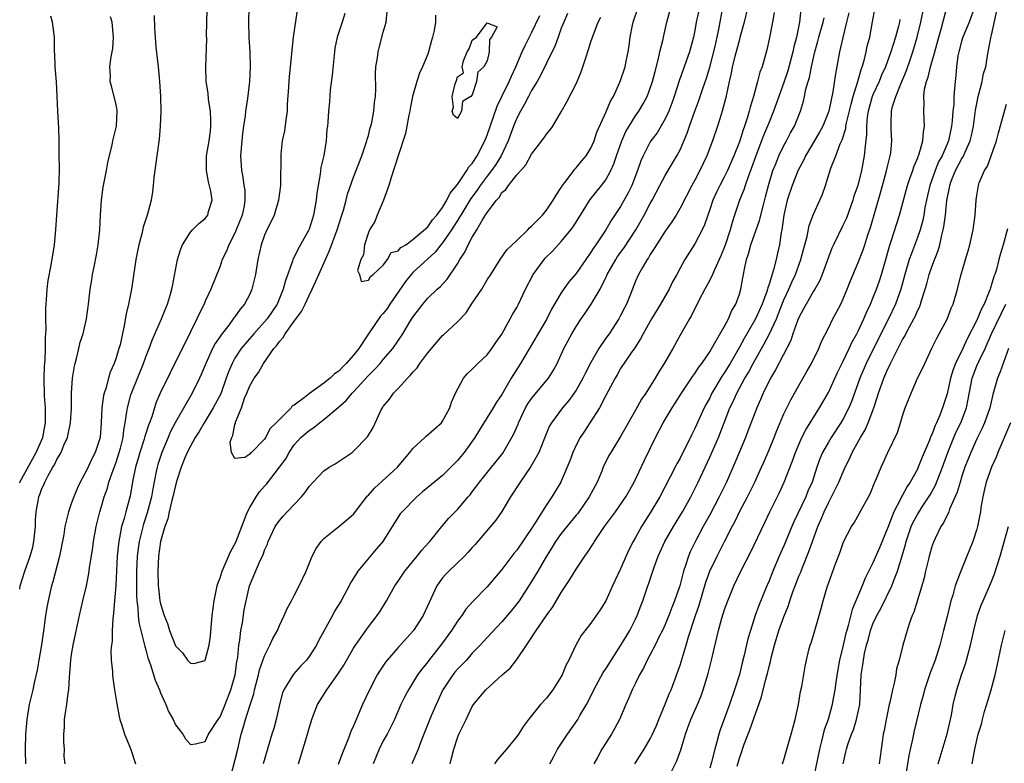
# Model space of a CAD drawing. Units: inches. Extents: x 2610000 to 2613000, y 1527000 to 1530000.
# Drawn here: x 2610000 to 2610133, y 1527093 to 1527193 of the extents above; entities that cross this region are included whole.
import ezdxf

# ---------------------------------------------------------------- set-up
doc = ezdxf.new("R2010")
doc.units = ezdxf.units.IN
doc.header["$MEASUREMENT"] = 0
doc.layers.add('LD26101527_2ft', color=52, linetype='Continuous')

msp = doc.modelspace()

# ---------------------------------------------------------------- linework, layer by layer
at = {"layer": 'LD26101527_2ft'}
for points, elevation in [([(2610098.47, 1527196.47), (2610097.63, 1527193), (2610097.08, 1527190.92), (2610097, 1527190.66), (2610096.39, 1527188.39), (2610096.05, 1527187), (2610095.89, 1527186.11), (2610095.62, 1527185), (2610095.17, 1527182.83), (2610094.7, 1527181), (2610094.54, 1527180.54), (2610094.05, 1527179), (2610093.36, 1527177), (2610092.63, 1527175), (2610091.69, 1527173), (2610091, 1527171.68), (2610090.61, 1527171), (2610089, 1527167.91), (2610088.48, 1527167), (2610087.9, 1527166.1), (2610087, 1527164.81), (2610085.82, 1527163), (2610085.53, 1527162.47), (2610085, 1527161.69), (2610084.76, 1527161.24), (2610084.56, 1527161), (2610083.93, 1527159.93), (2610083.42, 1527159), (2610083, 1527158.07), (2610082.31, 1527156.31), (2610081.78, 1527155), (2610081.51, 1527154.49), (2610081, 1527153.44), (2610080.77, 1527153), (2610079.45, 1527151), (2610079, 1527150.38), (2610078.05, 1527149), (2610077, 1527147.14), (2610076.27, 1527145.73), (2610075.92, 1527145), (2610075, 1527143.4), (2610074.02, 1527141.98), (2610073.17, 1527141), (2610071.66, 1527139), (2610071.41, 1527138.59), (2610071, 1527137.61), (2610069.96, 1527135), (2610068.89, 1527133.11), (2610067.45, 1527131), (2610066.17, 1527129), (2610065, 1527127.02), (2610064.16, 1527125.84), (2610061.4, 1527122.6), (2610061, 1527122.17), (2610060.47, 1527121.53), (2610059.95, 1527121), (2610057.82, 1527119), (2610057.42, 1527118.58), (2610057, 1527118.07), (2610056.54, 1527117.46), (2610056.24, 1527117), (2610054.37, 1527113), (2610053.1, 1527111), (2610051, 1527108.68), (2610049.52, 1527107), (2610049.3, 1527106.7), (2610048.5, 1527105.5), (2610048.19, 1527105), (2610047.09, 1527102.91), (2610046.2, 1527101), (2610045.63, 1527099.63), (2610045.24, 1527098.76), (2610045, 1527098.11), (2610044.65, 1527097.35), (2610044.24, 1527096.24), (2610043.51, 1527094.49), (2610042.92, 1527092.92)], 7476), ([(2610030.89, 1527195), (2610030.83, 1527193), (2610030.9, 1527191), (2610031.04, 1527189), (2610031.08, 1527186.92), (2610030.96, 1527185), (2610030.69, 1527182.69), (2610030.43, 1527181), (2610030.37, 1527180.37), (2610030.15, 1527179), (2610030.01, 1527177.98), (2610029.92, 1527177), (2610029.78, 1527175), (2610029.88, 1527173), (2610030.09, 1527172.09), (2610030.22, 1527171), (2610030.33, 1527170.33), (2610030.36, 1527169), (2610030.24, 1527168.24), (2610029.98, 1527167), (2610029.19, 1527165), (2610029, 1527164.56), (2610028.17, 1527163), (2610027.86, 1527162.14), (2610027.31, 1527161), (2610027, 1527160.09), (2610025.76, 1527157), (2610025, 1527155.37), (2610024.85, 1527155), (2610024.23, 1527153.77), (2610023.89, 1527153), (2610023, 1527151.25), (2610020.26, 1527145.74), (2610018.95, 1527143), (2610018.37, 1527141.63), (2610018.16, 1527141), (2610017.79, 1527139.79), (2610017.49, 1527139), (2610017.34, 1527138.66), (2610016.87, 1527137.13), (2610016.78, 1527136.78), (2610016.19, 1527135), (2610015.94, 1527134.06), (2610015.62, 1527133), (2610015.27, 1527131.27), (2610014.88, 1527129.12), (2610014.3, 1527127), (2610014.07, 1527126.07), (2610013.74, 1527125), (2610013.46, 1527123.46), (2610013.35, 1527123), (2610013.31, 1527122.69), (2610013.15, 1527121), (2610012.95, 1527117.05), (2610012.77, 1527115), (2610012.66, 1527113.34), (2610012.54, 1527112.54), (2610012.47, 1527111), (2610012.46, 1527109.54), (2610012.37, 1527109), (2610012.28, 1527108.28), (2610012.35, 1527107), (2610012.52, 1527105.48), (2610012.51, 1527105), (2610012.54, 1527104.54), (2610012.8, 1527103), (2610013.09, 1527101.09), (2610013.39, 1527099.39), (2610013.51, 1527099), (2610013.76, 1527098.24), (2610014.13, 1527097), (2610014.38, 1527096.38), (2610015, 1527094.95), (2610015.63, 1527093)], 7470), ([(2610037.4, 1527194.6), (2610036.87, 1527191), (2610036.47, 1527187), (2610036.31, 1527185.69), (2610036.26, 1527185), (2610036.25, 1527184.25), (2610036.07, 1527181.93), (2610036.03, 1527181), (2610035.85, 1527179.85), (2610035.67, 1527178.33), (2610035.39, 1527177), (2610035.21, 1527175.21), (2610035.14, 1527171), (2610034.89, 1527169), (2610034.28, 1527167), (2610033.88, 1527166.12), (2610033.31, 1527165), (2610033, 1527164.3), (2610032.55, 1527163), (2610032.09, 1527161), (2610031.78, 1527159), (2610031.3, 1527157), (2610031, 1527156.35), (2610030.3, 1527155), (2610029.71, 1527154.29), (2610029, 1527153.29), (2610028.87, 1527153.13), (2610028.79, 1527153), (2610028.17, 1527152.17), (2610027.14, 1527150.86), (2610027, 1527150.63), (2610026.33, 1527149.67), (2610026, 1527149), (2610025.09, 1527147), (2610024.48, 1527145.52), (2610024.23, 1527145), (2610023.24, 1527143), (2610021, 1527139.06), (2610020.29, 1527137.71), (2610020, 1527137), (2610019.14, 1527135), (2610018.62, 1527133.38), (2610018.51, 1527133), (2610018.41, 1527132.41), (2610017.93, 1527130.07), (2610017.75, 1527129), (2610017.17, 1527126.83), (2610016.68, 1527125.32), (2610016.1, 1527123), (2610015.96, 1527122.04), (2610015.84, 1527121), (2610015.75, 1527119), (2610015.76, 1527118.24), (2610015.74, 1527117), (2610015.75, 1527115.75), (2610015.81, 1527115), (2610015.94, 1527114.06), (2610015.99, 1527113), (2610016.08, 1527112.08), (2610016.34, 1527111), (2610016.79, 1527109.21), (2610016.85, 1527108.85), (2610017, 1527108.37), (2610017.28, 1527107.28), (2610017.64, 1527106.36), (2610018.27, 1527104.27), (2610018.83, 1527103), (2610019, 1527102.57), (2610019.71, 1527101), (2610020.07, 1527100.07), (2610020.67, 1527099), (2610021, 1527098.28), (2610022, 1527097), (2610022.37, 1527096.37), (2610023, 1527095.6), (2610023.7, 1527095.7), (2610025, 1527096.04), (2610025.46, 1527097), (2610026.73, 1527099), (2610027, 1527099.34), (2610027.68, 1527101), (2610028.46, 1527103), (2610029.03, 1527105), (2610029.26, 1527106.74), (2610029.38, 1527107.38), (2610029.54, 1527109), (2610029.66, 1527109.67), (2610029.82, 1527111), (2610030.02, 1527112.02), (2610030.25, 1527113.75), (2610030.51, 1527115), (2610030.99, 1527117), (2610032.42, 1527120.42), (2610032.8, 1527121.2), (2610033, 1527121.8), (2610033.39, 1527122.61), (2610033.51, 1527123), (2610034.45, 1527125), (2610034.66, 1527125.34), (2610035, 1527125.8), (2610035.55, 1527126.45), (2610036.05, 1527127), (2610037.99, 1527129), (2610038.44, 1527129.56), (2610039, 1527130.4), (2610039.54, 1527131), (2610041, 1527132.52), (2610041.72, 1527133), (2610042.53, 1527133.47), (2610044.8, 1527135), (2610045, 1527135.16), (2610046.9, 1527137.1), (2610047.63, 1527138.37), (2610048.74, 1527140.74), (2610048.88, 1527141), (2610049, 1527141.17), (2610049.84, 1527142.16), (2610050.39, 1527143), (2610051, 1527143.61), (2610052.26, 1527145), (2610052.64, 1527145.36), (2610053, 1527145.81), (2610053.59, 1527146.41), (2610053.94, 1527147), (2610055, 1527148.4), (2610057, 1527150.75), (2610057.14, 1527150.86), (2610059, 1527152.59), (2610060.18, 1527153.82), (2610060.91, 1527155), (2610062.27, 1527157), (2610063, 1527158.25), (2610063.49, 1527159), (2610064.74, 1527161), (2610065.67, 1527162.33), (2610067, 1527163.56), (2610068.48, 1527165), (2610068.73, 1527165.27), (2610069, 1527165.48), (2610070.45, 1527167), (2610071, 1527167.64), (2610071.92, 1527169), (2610072.3, 1527169.7), (2610073, 1527170.71), (2610073.1, 1527170.9), (2610073.17, 1527171), (2610073.77, 1527171.77), (2610074.81, 1527173.19), (2610075, 1527173.38), (2610075.73, 1527174.27), (2610076.34, 1527175), (2610077, 1527176.03), (2610077.43, 1527177), (2610077.81, 1527178.19), (2610079, 1527180.83), (2610079.63, 1527182.37), (2610080.02, 1527183), (2610080.91, 1527184.91), (2610081, 1527185.15), (2610081.59, 1527187), (2610081.74, 1527187.74), (2610082.02, 1527189), (2610082.16, 1527189.84), (2610082.29, 1527191), (2610082.59, 1527192.59), (2610082.68, 1527193), (2610083.34, 1527195)], 7468), ([(2610028.39, 1527091), (2610029.4, 1527095), (2610029.86, 1527097), (2610030.13, 1527097.87), (2610030.43, 1527099), (2610031, 1527100.83), (2610031.54, 1527102.46), (2610031.66, 1527103), (2610032.2, 1527105), (2610032.34, 1527105.66), (2610033, 1527107.59), (2610033.73, 1527109), (2610034.11, 1527109.89), (2610034.73, 1527111), (2610035, 1527111.67), (2610035.65, 1527113), (2610036.07, 1527113.93), (2610036.62, 1527115), (2610037, 1527115.7), (2610037.66, 1527117), (2610038.6, 1527119), (2610039.44, 1527121), (2610039.94, 1527122.06), (2610040.64, 1527123), (2610041, 1527123.38), (2610043.02, 1527125), (2610044.11, 1527125.89), (2610045, 1527126.67), (2610046.88, 1527129.12), (2610047, 1527129.24), (2610047.81, 1527130.19), (2610050.92, 1527133), (2610052.6, 1527135), (2610053, 1527135.53), (2610054.61, 1527137), (2610054.8, 1527137.2), (2610056.86, 1527139), (2610057, 1527139.19), (2610057.96, 1527141), (2610058.22, 1527141.78), (2610058.75, 1527143), (2610059.84, 1527145), (2610060.35, 1527145.65), (2610061, 1527146.2), (2610061.38, 1527146.62), (2610061.77, 1527147), (2610063, 1527148.17), (2610063.65, 1527149), (2610064.19, 1527149.81), (2610065, 1527150.95), (2610066.42, 1527153.58), (2610067, 1527154.53), (2610067.25, 1527155), (2610068.18, 1527157), (2610069.21, 1527159), (2610070.69, 1527161), (2610070.83, 1527161.17), (2610071.84, 1527162.16), (2610073, 1527163.42), (2610074.3, 1527165), (2610074.6, 1527165.4), (2610075.38, 1527166.62), (2610076.91, 1527169.09), (2610078.44, 1527171), (2610079, 1527171.74), (2610079.69, 1527173), (2610080.1, 1527173.9), (2610080.45, 1527175), (2610081.15, 1527177), (2610081.72, 1527178.28), (2610082.13, 1527179), (2610083, 1527180.38), (2610083.44, 1527181), (2610084.03, 1527181.97), (2610084.58, 1527183), (2610085, 1527184.11), (2610085.29, 1527185), (2610085.63, 1527186.37), (2610086.12, 1527188.12), (2610086.3, 1527189), (2610086.72, 1527190.72), (2610086.76, 1527191), (2610087.21, 1527193), (2610087.77, 1527195)], 7470), ([(2610091.61, 1527195), (2610091.2, 1527193), (2610091, 1527191.9), (2610090.81, 1527191), (2610090.27, 1527189), (2610088.9, 1527185.1), (2610088.22, 1527183), (2610087.9, 1527182.1), (2610087.49, 1527181), (2610087, 1527179.95), (2610085.91, 1527178.09), (2610085.09, 1527177), (2610085, 1527176.85), (2610084.03, 1527175), (2610083.7, 1527174.3), (2610083.27, 1527173), (2610082.5, 1527171), (2610082.02, 1527169.98), (2610081, 1527168.17), (2610079.74, 1527166.26), (2610079.01, 1527165), (2610077.66, 1527163), (2610077.38, 1527162.62), (2610077, 1527161.98), (2610076.3, 1527161), (2610075, 1527159.1), (2610074.01, 1527157.99), (2610073, 1527156.51), (2610071.7, 1527154.3), (2610071, 1527152.9), (2610067.49, 1527147), (2610066.25, 1527145), (2610065, 1527142.79), (2610064.25, 1527141.75), (2610063.83, 1527141), (2610063, 1527139.7), (2610061.97, 1527138.03), (2610061.36, 1527137), (2610059.91, 1527135), (2610059, 1527133.89), (2610058.55, 1527133.45), (2610058.12, 1527133), (2610057, 1527131.9), (2610055, 1527130.27), (2610054.31, 1527129.69), (2610053.54, 1527129), (2610051.53, 1527127), (2610051.3, 1527126.7), (2610050.51, 1527125.49), (2610050.22, 1527125), (2610048.96, 1527123), (2610048.05, 1527121.95), (2610045.58, 1527119), (2610045, 1527118.02), (2610044.59, 1527117.41), (2610044.41, 1527117), (2610043.74, 1527115.74), (2610043.33, 1527115), (2610042.43, 1527113.57), (2610042.14, 1527113), (2610040.33, 1527109.67), (2610040, 1527109), (2610039, 1527107.46), (2610038.64, 1527107), (2610037.84, 1527106.16), (2610036.9, 1527105.1), (2610035.62, 1527103), (2610035.44, 1527102.56), (2610035.02, 1527101), (2610034.56, 1527099), (2610034.24, 1527097.76), (2610033.99, 1527097), (2610032.81, 1527093)], 7472), ([(2610037.59, 1527093), (2610038.78, 1527097), (2610039, 1527097.83), (2610039.36, 1527099), (2610039.61, 1527099.61), (2610040.14, 1527101), (2610041.39, 1527103), (2610042.33, 1527104.33), (2610042.9, 1527105.1), (2610043.67, 1527106.33), (2610045, 1527108.61), (2610045.25, 1527109), (2610047, 1527111.48), (2610048.2, 1527113), (2610048.52, 1527113.48), (2610049.42, 1527115), (2610050.55, 1527117), (2610051, 1527117.63), (2610051.91, 1527119), (2610053.57, 1527121), (2610054.19, 1527121.81), (2610055.14, 1527122.86), (2610055.28, 1527123), (2610056.9, 1527125), (2610057.86, 1527126.14), (2610059, 1527127.29), (2610060.45, 1527129), (2610060.71, 1527129.29), (2610061, 1527129.69), (2610061.57, 1527130.43), (2610061.97, 1527131), (2610063.59, 1527133), (2610064.24, 1527133.77), (2610065.1, 1527134.9), (2610066.57, 1527137.43), (2610067.18, 1527138.82), (2610067.24, 1527139), (2610068.19, 1527141), (2610068.47, 1527141.53), (2610069, 1527142.28), (2610071.29, 1527145), (2610071.93, 1527146.07), (2610072.45, 1527147), (2610073.35, 1527149), (2610074.43, 1527151), (2610075, 1527151.97), (2610075.67, 1527153), (2610076.22, 1527153.78), (2610077.02, 1527154.98), (2610078.22, 1527157), (2610079, 1527158.56), (2610079.14, 1527158.86), (2610079.19, 1527159), (2610080.33, 1527161), (2610080.59, 1527161.41), (2610081.45, 1527162.55), (2610083.03, 1527165), (2610083.76, 1527166.24), (2610084.19, 1527167), (2610085, 1527168.54), (2610085.26, 1527169), (2610086.29, 1527171), (2610087, 1527172.34), (2610088.59, 1527175), (2610089, 1527175.8), (2610089.95, 1527178.05), (2610090.26, 1527179), (2610090.99, 1527181.01), (2610091.55, 1527182.45), (2610092.08, 1527184.08), (2610092.55, 1527185.45), (2610093, 1527186.93), (2610093.73, 1527189.73), (2610094.03, 1527191), (2610094.3, 1527192.3), (2610094.78, 1527195)], 7474), ([(2610082.9, 1527093), (2610084.17, 1527095), (2610085, 1527096.39), (2610085.3, 1527097), (2610085.81, 1527098.19), (2610086.13, 1527099), (2610087, 1527101.04), (2610087.55, 1527102.45), (2610087.8, 1527103), (2610088.67, 1527105.33), (2610089, 1527106.3), (2610089.83, 1527109), (2610090.15, 1527110.15), (2610091.08, 1527113), (2610091.58, 1527114.42), (2610092.5, 1527117.5), (2610093.04, 1527119), (2610093.99, 1527121), (2610095, 1527123), (2610096.02, 1527125), (2610096.37, 1527125.63), (2610097.08, 1527127.08), (2610098.1, 1527129), (2610099.08, 1527131), (2610100, 1527133), (2610100.3, 1527133.7), (2610101, 1527135.33), (2610101.67, 1527137), (2610102.04, 1527137.96), (2610103, 1527140.2), (2610103.38, 1527141), (2610103.92, 1527142.08), (2610105, 1527144.03), (2610106.09, 1527145.91), (2610106.71, 1527147), (2610107.69, 1527149), (2610108.06, 1527149.94), (2610109, 1527151.76), (2610109.61, 1527153), (2610110.11, 1527153.89), (2610110.67, 1527155), (2610111, 1527155.7), (2610111.54, 1527157), (2610111.94, 1527158.06), (2610113, 1527160.59), (2610113.68, 1527162.32), (2610113.91, 1527163), (2610114.33, 1527164.33), (2610114.68, 1527165.32), (2610116.02, 1527169.98), (2610116.77, 1527172.77), (2610117, 1527173.74), (2610117.33, 1527175), (2610117.4, 1527175.4), (2610117.56, 1527177), (2610117.48, 1527178.52), (2610117.48, 1527179.48), (2610117.52, 1527181), (2610117.65, 1527181.65), (2610118.08, 1527183), (2610118.8, 1527184.8), (2610119.53, 1527186.47), (2610120.06, 1527188.06), (2610120.39, 1527189), (2610120.95, 1527191), (2610121.45, 1527193), (2610121.87, 1527195)], 7490), ([(2610087.78, 1527091.78), (2610088.59, 1527093.41), (2610089.11, 1527094.89), (2610089.73, 1527097), (2610090.07, 1527097.93), (2610090.44, 1527099), (2610091.34, 1527101), (2610091.84, 1527102.16), (2610092.14, 1527103), (2610092.79, 1527105.21), (2610093.25, 1527107), (2610094.19, 1527111), (2610094.63, 1527112.63), (2610095, 1527113.8), (2610095.44, 1527115), (2610096.27, 1527117), (2610097.21, 1527119), (2610098.48, 1527121.52), (2610100.44, 1527125.56), (2610101.12, 1527127), (2610102.4, 1527129.6), (2610103.06, 1527131), (2610104.16, 1527133.84), (2610104.56, 1527135), (2610105, 1527136.05), (2610105.42, 1527137), (2610105.95, 1527138.05), (2610107.8, 1527141), (2610109, 1527143.09), (2610110.23, 1527145.77), (2610111, 1527147.31), (2610111.81, 1527149), (2610112.17, 1527149.82), (2610112.83, 1527151), (2610113, 1527151.33), (2610113.77, 1527153), (2610114.12, 1527153.88), (2610114.67, 1527155), (2610115, 1527155.78), (2610115.47, 1527157), (2610115.87, 1527158.13), (2610116.14, 1527159), (2610116.73, 1527161), (2610117.22, 1527162.78), (2610117.46, 1527163.46), (2610118.6, 1527167), (2610119.65, 1527171), (2610120.04, 1527172.04), (2610120.36, 1527173), (2610120.51, 1527173.49), (2610121, 1527174.61), (2610121.1, 1527174.9), (2610121.24, 1527175.24), (2610121.72, 1527177), (2610121.8, 1527178.2), (2610121.95, 1527179), (2610121.93, 1527179.93), (2610121.87, 1527181), (2610121.91, 1527182.09), (2610121.87, 1527183), (2610121.97, 1527183.97), (2610122.21, 1527185), (2610122.43, 1527185.57), (2610122.76, 1527187), (2610123.33, 1527189), (2610123.87, 1527191), (2610124.23, 1527192.23), (2610125, 1527195.16)], 7492), ([(2610128.68, 1527195), (2610127.99, 1527193), (2610127.14, 1527191), (2610127, 1527190.56), (2610126.56, 1527189), (2610126.45, 1527188.45), (2610126.27, 1527187), (2610126.18, 1527185.82), (2610126.07, 1527185), (2610126.02, 1527184.02), (2610125.91, 1527183), (2610125.89, 1527181.89), (2610125.79, 1527181), (2610125.7, 1527179.7), (2610125.61, 1527179), (2610125.49, 1527178.51), (2610125.18, 1527177), (2610124.32, 1527175), (2610123.85, 1527174.15), (2610123.38, 1527173), (2610122.66, 1527171), (2610122.36, 1527169.64), (2610122.21, 1527169), (2610122.02, 1527168.02), (2610121.85, 1527167), (2610121.71, 1527166.29), (2610121.35, 1527165), (2610121, 1527163.97), (2610120.18, 1527161.82), (2610119.91, 1527161), (2610119.31, 1527159), (2610118.76, 1527157), (2610118.06, 1527155), (2610117.12, 1527153), (2610115.08, 1527149), (2610114.09, 1527147), (2610113.23, 1527145), (2610112.5, 1527143), (2610112.12, 1527141.88), (2610111.75, 1527141), (2610111, 1527139.51), (2610110.7, 1527139), (2610109.37, 1527137), (2610109, 1527136.39), (2610108.22, 1527135), (2610107.86, 1527134.14), (2610107.45, 1527133), (2610106.8, 1527131), (2610106.25, 1527129.75), (2610105.94, 1527129), (2610104.35, 1527125.65), (2610104.07, 1527125), (2610103, 1527122.42), (2610102.37, 1527121), (2610101.51, 1527119), (2610101, 1527117.69), (2610100.7, 1527117), (2610099.63, 1527114.37), (2610099.15, 1527113), (2610098.49, 1527111), (2610098.16, 1527109.84), (2610097.65, 1527107.65), (2610097.38, 1527106.62), (2610097, 1527105.07), (2610096.36, 1527103), (2610095.67, 1527101), (2610094.41, 1527097.59), (2610094.23, 1527097), (2610093.98, 1527095.98), (2610093.68, 1527095), (2610093.24, 1527093.24), (2610093, 1527092.41)], 7494), ([(2610000, 1527130.91), (2610000.03, 1527131), (2610002.24, 1527135), (2610003.1, 1527137), (2610003.48, 1527139), (2610003.49, 1527139.49), (2610003.48, 1527141), (2610003.36, 1527142.64), (2610003.29, 1527145), (2610003.36, 1527146.64), (2610003.43, 1527147.44), (2610003.5, 1527149), (2610003.49, 1527150.51), (2610003.55, 1527151.55), (2610003.52, 1527153), (2610003.52, 1527154.48), (2610003.56, 1527155), (2610003.63, 1527155.63), (2610003.7, 1527157), (2610003.82, 1527158.18), (2610004.25, 1527160.25), (2610004.71, 1527163), (2610004.89, 1527165), (2610004.99, 1527167), (2610005.31, 1527171.31), (2610005.35, 1527173.35), (2610005.32, 1527175), (2610005.33, 1527177), (2610005.28, 1527178.72), (2610005.13, 1527181), (2610005.03, 1527183), (2610004.96, 1527184.96), (2610004.79, 1527187), (2610004.73, 1527188.73), (2610004.69, 1527189), (2610004.67, 1527189.33), (2610004.7, 1527191), (2610004.43, 1527193), (2610004.18, 1527193.82)], 7478), ([(2610000, 1527116.57), (2610000.08, 1527117), (2610000.68, 1527119), (2610001.39, 1527121), (2610001.76, 1527122.24), (2610001.91, 1527123), (2610002.11, 1527125), (2610002.13, 1527125.87), (2610002.2, 1527127), (2610002.48, 1527128.48), (2610002.57, 1527129), (2610002.7, 1527129.3), (2610003, 1527130.12), (2610003.29, 1527130.71), (2610003.4, 1527131), (2610003.78, 1527131.78), (2610004.47, 1527133), (2610004.68, 1527133.32), (2610005, 1527134.02), (2610005.58, 1527135), (2610005.97, 1527135.97), (2610006.45, 1527137), (2610006.55, 1527137.45), (2610006.86, 1527139), (2610006.97, 1527140.97), (2610006.99, 1527143), (2610007.11, 1527145), (2610007.37, 1527146.63), (2610007.46, 1527147), (2610007.65, 1527147.65), (2610007.98, 1527149), (2610008.16, 1527149.84), (2610008.54, 1527151), (2610009, 1527153), (2610009.28, 1527155), (2610009.52, 1527157), (2610009.73, 1527158.27), (2610009.83, 1527159), (2610010.02, 1527160.02), (2610010.35, 1527161.65), (2610010.58, 1527163), (2610010.79, 1527165), (2610010.89, 1527167), (2610011.03, 1527169), (2610011.26, 1527170.74), (2610011.68, 1527173), (2610011.89, 1527174.1), (2610012.46, 1527176.46), (2610012.57, 1527177), (2610012.63, 1527177.37), (2610013.03, 1527179), (2610013.15, 1527181), (2610013.14, 1527181.14), (2610013, 1527181.87), (2610012.74, 1527183), (2610012.36, 1527184.36), (2610012.19, 1527185), (2610012.22, 1527185.78), (2610012.16, 1527187), (2610012.32, 1527188.32), (2610012.47, 1527189), (2610012.55, 1527189.45), (2610012.63, 1527191), (2610012.48, 1527193), (2610012.26, 1527193.74)], 7476), ([(2610018.12, 1527193.88), (2610018.19, 1527192.19), (2610018.25, 1527191), (2610018.36, 1527189.64), (2610018.67, 1527187), (2610018.86, 1527185), (2610018.97, 1527183), (2610019.01, 1527181), (2610018.94, 1527179), (2610018.78, 1527177.22), (2610018.48, 1527175), (2610018.31, 1527173.69), (2610018.07, 1527172.07), (2610017.98, 1527171), (2610017.88, 1527170.12), (2610017.71, 1527169), (2610017.29, 1527167.29), (2610017.2, 1527167), (2610017.14, 1527166.86), (2610016.65, 1527165.35), (2610016.47, 1527164.47), (2610016.06, 1527163), (2610015.86, 1527162.14), (2610015.66, 1527161), (2610015.06, 1527157), (2610014.67, 1527155), (2610014.34, 1527153.66), (2610014.09, 1527152.09), (2610013.52, 1527149.52), (2610013.38, 1527149), (2610013, 1527147.73), (2610012.74, 1527147), (2610012.2, 1527145.8), (2610011.96, 1527145), (2610011.59, 1527143.59), (2610011.38, 1527143), (2610011.31, 1527142.69), (2610011.08, 1527141), (2610011, 1527139), (2610010.83, 1527137), (2610010.18, 1527135), (2610009.77, 1527134.23), (2610009, 1527132.54), (2610008.15, 1527131), (2610007.77, 1527130.23), (2610007.28, 1527129), (2610007, 1527128.18), (2610006.57, 1527127), (2610006.46, 1527126.46), (2610006.09, 1527125), (2610005.93, 1527123.92), (2610005.64, 1527122.36), (2610005.36, 1527121), (2610004.46, 1527117.54), (2610004.3, 1527117), (2610003.84, 1527115), (2610003.7, 1527114.3), (2610003.5, 1527113), (2610003.26, 1527111.26), (2610002.93, 1527109.07), (2610002.57, 1527107), (2610002.36, 1527105.64), (2610001.95, 1527103.95), (2610001.76, 1527103), (2610001.26, 1527101), (2610000.94, 1527099), (2610000.8, 1527097), (2610000.73, 1527095), (2610000.76, 1527094.76), (2610000.77, 1527093)], 7474), ([(2610006.12, 1527093), (2610005.98, 1527093.98), (2610006.02, 1527095), (2610005.94, 1527095.94), (2610005.97, 1527097), (2610006.05, 1527097.95), (2610006.06, 1527099), (2610006.21, 1527100.21), (2610006.36, 1527101), (2610006.53, 1527102.53), (2610006.62, 1527103), (2610006.71, 1527104.71), (2610006.76, 1527105.24), (2610006.89, 1527107), (2610007, 1527107.74), (2610007.21, 1527109), (2610007.51, 1527110.49), (2610008.05, 1527113), (2610008.5, 1527115), (2610008.99, 1527117.01), (2610009.34, 1527118.66), (2610009.43, 1527119.43), (2610009.84, 1527122.16), (2610009.93, 1527123), (2610010.3, 1527125), (2610010.82, 1527127), (2610011, 1527127.59), (2610011.4, 1527129), (2610011.82, 1527130.18), (2610012.03, 1527131), (2610012.59, 1527132.59), (2610013, 1527133.67), (2610013.43, 1527135), (2610013.59, 1527135.59), (2610013.93, 1527137), (2610014.02, 1527137.98), (2610014.22, 1527139), (2610014.46, 1527140.46), (2610014.52, 1527141), (2610015, 1527142.74), (2610015.08, 1527143), (2610016.68, 1527147), (2610017, 1527147.89), (2610017.45, 1527149), (2610017.85, 1527150.15), (2610019.11, 1527153), (2610019.65, 1527154.35), (2610019.93, 1527155), (2610020.34, 1527156.34), (2610020.52, 1527157), (2610020.58, 1527157.42), (2610021.29, 1527161), (2610021.67, 1527162.33), (2610021.95, 1527163), (2610023, 1527164.7), (2610023.27, 1527165), (2610024.15, 1527165.85), (2610025, 1527166.55), (2610025.36, 1527167), (2610025.47, 1527167.47), (2610025.96, 1527169), (2610025.77, 1527170.23), (2610025.47, 1527171.47), (2610025.16, 1527173), (2610025.2, 1527175), (2610025.54, 1527177), (2610025.7, 1527178.3), (2610025.77, 1527179), (2610025.76, 1527179.76), (2610025.7, 1527181), (2610025.43, 1527182.57), (2610025.41, 1527183.41), (2610025.13, 1527185), (2610025.07, 1527186.93), (2610025.21, 1527190.79), (2610025.19, 1527191.19), (2610025.27, 1527194.73)], 7472), ([(2610043.84, 1527194.16), (2610043.48, 1527193), (2610042.81, 1527191), (2610042.49, 1527189.51), (2610042.42, 1527189), (2610042.13, 1527185.87), (2610041.86, 1527183.86), (2610041.75, 1527182.25), (2610041.62, 1527181), (2610041.52, 1527179.52), (2610041.47, 1527179), (2610041.41, 1527178.59), (2610041.3, 1527177), (2610041.01, 1527175.01), (2610040.61, 1527173.39), (2610040.52, 1527172.52), (2610040.23, 1527171), (2610040.07, 1527169.93), (2610039.98, 1527169), (2610039.62, 1527167), (2610039.48, 1527166.52), (2610039, 1527165.1), (2610038.91, 1527164.91), (2610037.54, 1527162.46), (2610037, 1527161.34), (2610036.88, 1527161.12), (2610036.77, 1527160.77), (2610035.82, 1527158.18), (2610035.53, 1527157), (2610034.7, 1527155), (2610033.35, 1527153), (2610033, 1527152.58), (2610031.55, 1527151), (2610029.84, 1527149), (2610029, 1527147.71), (2610028.62, 1527147), (2610028.14, 1527145.86), (2610027.85, 1527145), (2610027.09, 1527142.91), (2610026.08, 1527141), (2610024.86, 1527139), (2610024.18, 1527137.81), (2610023.64, 1527137), (2610023, 1527135.86), (2610022.57, 1527135), (2610022.28, 1527134.28), (2610021.78, 1527133), (2610021.2, 1527131.2), (2610021, 1527130.55), (2610020.65, 1527129), (2610020.5, 1527128.5), (2610020.15, 1527127), (2610019.96, 1527126.04), (2610019.57, 1527125), (2610018.98, 1527123), (2610018.7, 1527121), (2610018.6, 1527119), (2610018.67, 1527117), (2610018.69, 1527116.69), (2610018.91, 1527115), (2610019, 1527114.56), (2610019.49, 1527113), (2610019.92, 1527111.92), (2610020.19, 1527111), (2610021, 1527108.94), (2610021.96, 1527107.96), (2610022.64, 1527107), (2610023, 1527106.56), (2610023.48, 1527106.52), (2610025, 1527106.95), (2610025.02, 1527106.98), (2610025.53, 1527109), (2610025.72, 1527110.28), (2610025.96, 1527113), (2610026.2, 1527115), (2610026.61, 1527117), (2610026.69, 1527117.31), (2610027, 1527118.07), (2610027.3, 1527119), (2610028.42, 1527121.58), (2610029.12, 1527122.88), (2610029.93, 1527125), (2610030.54, 1527126.54), (2610030.7, 1527127), (2610031, 1527127.56), (2610031.87, 1527129), (2610032.34, 1527129.66), (2610033, 1527130.46), (2610033.27, 1527130.73), (2610035, 1527133), (2610035.85, 1527134.15), (2610036.31, 1527135), (2610037, 1527136.03), (2610037.9, 1527137), (2610039, 1527137.97), (2610039.64, 1527138.36), (2610040.4, 1527139), (2610041, 1527139.43), (2610042.93, 1527141.07), (2610044, 1527142), (2610044.83, 1527143), (2610045, 1527143.17), (2610047, 1527145.38), (2610047.83, 1527146.17), (2610048.59, 1527147), (2610049, 1527147.52), (2610050.28, 1527149), (2610051.63, 1527151), (2610052.6, 1527152.6), (2610052.92, 1527153.08), (2610053, 1527153.23), (2610054.34, 1527155), (2610055, 1527155.77), (2610056.28, 1527157), (2610056.68, 1527157.32), (2610057.63, 1527158.37), (2610059, 1527160.44), (2610059.32, 1527161), (2610059.99, 1527162.01), (2610060.43, 1527163), (2610061, 1527164.02), (2610061.6, 1527165), (2610062.44, 1527166.44), (2610063, 1527167.34), (2610064.26, 1527169), (2610064.63, 1527169.37), (2610065, 1527170.02), (2610065.54, 1527170.46), (2610065.87, 1527171), (2610067, 1527172.4), (2610067.53, 1527173), (2610068.24, 1527173.76), (2610069, 1527175.19), (2610070.65, 1527177.35), (2610071, 1527177.88), (2610071.52, 1527178.48), (2610071.85, 1527179), (2610073, 1527180.91), (2610073.75, 1527182.25), (2610075, 1527184.71), (2610075.14, 1527185), (2610075.69, 1527186.31), (2610076.34, 1527188.34), (2610076.68, 1527189.32), (2610077, 1527190.33), (2610077.35, 1527191.35), (2610077.99, 1527193), (2610078.32, 1527193.68)], 7466), ([(2610073.83, 1527194.17), (2610073.32, 1527193), (2610073, 1527192.18), (2610072.56, 1527191), (2610072.16, 1527189.84), (2610071, 1527187.48), (2610070.2, 1527185.8), (2610069.74, 1527185), (2610069, 1527183.78), (2610068.58, 1527183), (2610068.05, 1527181.95), (2610067.48, 1527181), (2610067, 1527180.07), (2610066.57, 1527179), (2610065.83, 1527177), (2610064.89, 1527175), (2610064.17, 1527173.83), (2610063.59, 1527173), (2610063, 1527172.26), (2610062.06, 1527171), (2610061.64, 1527170.36), (2610060.79, 1527169.21), (2610059.45, 1527167), (2610059.3, 1527166.7), (2610059, 1527166.25), (2610058.52, 1527165.48), (2610058.21, 1527165), (2610057, 1527163.26), (2610056.78, 1527163), (2610056.01, 1527161.99), (2610053, 1527159.24), (2610052.77, 1527159), (2610051.98, 1527158.02), (2610049.91, 1527155), (2610049.56, 1527154.44), (2610049, 1527153.74), (2610048.64, 1527153.36), (2610047.03, 1527151), (2610045.69, 1527149), (2610045, 1527148.12), (2610044.01, 1527147), (2610043.5, 1527146.5), (2610043, 1527145.97), (2610042.41, 1527145.59), (2610041.83, 1527145), (2610041, 1527144.33), (2610039.07, 1527142.93), (2610038.41, 1527142.41), (2610037, 1527141.38), (2610036.74, 1527141.26), (2610036.59, 1527141), (2610034.58, 1527139), (2610033.76, 1527138.24), (2610033.15, 1527137), (2610033, 1527136.77), (2610031.23, 1527135), (2610031.11, 1527134.89), (2610031, 1527134.75), (2610030.33, 1527134.33), (2610029, 1527134.17), (2610028.56, 1527135), (2610028.38, 1527136.38), (2610028.58, 1527137), (2610028.74, 1527137.26), (2610029, 1527138.75), (2610029.1, 1527138.9), (2610029.07, 1527139), (2610029.08, 1527139.08), (2610029.91, 1527141), (2610030.3, 1527142.3), (2610030.61, 1527143), (2610031, 1527143.99), (2610031.59, 1527145), (2610032.21, 1527145.79), (2610032.87, 1527147), (2610034.27, 1527149), (2610034.62, 1527149.38), (2610035, 1527149.96), (2610035.52, 1527150.48), (2610035.76, 1527151), (2610037, 1527152.68), (2610038, 1527154), (2610038.48, 1527155), (2610039, 1527156.13), (2610039.44, 1527157), (2610039.93, 1527158.07), (2610040.31, 1527159), (2610041.77, 1527162.23), (2610042.79, 1527165), (2610043.31, 1527166.69), (2610043.64, 1527167.64), (2610043.99, 1527169), (2610044.19, 1527169.81), (2610045, 1527172.09), (2610046.1, 1527175), (2610046.79, 1527177), (2610046.83, 1527177.17), (2610047, 1527177.73), (2610047.26, 1527178.74), (2610047.35, 1527179), (2610047.47, 1527179.47), (2610047.75, 1527181), (2610047.83, 1527182.17), (2610047.94, 1527183), (2610047.98, 1527183.98), (2610047.97, 1527186.03), (2610048.02, 1527187), (2610048.21, 1527188.21), (2610048.31, 1527189), (2610048.47, 1527189.53), (2610049, 1527191.66), (2610049.38, 1527193), (2610049.55, 1527194.45)], 7464), ([(2610056.04, 1527193.96), (2610056.04, 1527193), (2610055.86, 1527191.86), (2610055.64, 1527191), (2610055.49, 1527190.51), (2610055.1, 1527189), (2610055, 1527188.71), (2610054.31, 1527187), (2610053.89, 1527186.11), (2610053.52, 1527185), (2610052.95, 1527183), (2610052.63, 1527181.37), (2610052.57, 1527181), (2610052.45, 1527180.45), (2610052.01, 1527177.99), (2610051, 1527174.99), (2610050.54, 1527173.46), (2610050.07, 1527172.07), (2610049.76, 1527171), (2610049.03, 1527169), (2610048.16, 1527167), (2610047.89, 1527166.11), (2610047.15, 1527165), (2610047, 1527164.66), (2610046.46, 1527163), (2610046.35, 1527161.65), (2610045.98, 1527161), (2610045.52, 1527159.52), (2610045.8, 1527159), (2610046.03, 1527158.03), (2610047, 1527158.21), (2610047.27, 1527158.73), (2610047.66, 1527159), (2610049, 1527160.23), (2610049.58, 1527161), (2610050.06, 1527161.94), (2610051, 1527162.19), (2610051.37, 1527162.63), (2610052.04, 1527163), (2610053, 1527163.68), (2610055, 1527165.39), (2610055.64, 1527166.36), (2610056.23, 1527167), (2610057, 1527168.01), (2610057.59, 1527169), (2610058.03, 1527169.97), (2610059, 1527171.1), (2610060.27, 1527173), (2610060.52, 1527173.48), (2610061, 1527173.96), (2610061.68, 1527175), (2610062.7, 1527177), (2610063, 1527177.75), (2610064.34, 1527181.66), (2610064.97, 1527183), (2610065.97, 1527185), (2610066.27, 1527185.73), (2610066.85, 1527187), (2610067.73, 1527189), (2610068.13, 1527189.87), (2610069, 1527191.55), (2610070.11, 1527193.89)], 7462), ([(2610101.68, 1527194.32), (2610101.45, 1527193), (2610101, 1527190.71), (2610100.71, 1527189.29), (2610100.06, 1527187), (2610099.76, 1527186.24), (2610099.46, 1527185), (2610098.91, 1527183), (2610098.44, 1527181.56), (2610098.32, 1527181), (2610098.06, 1527180.06), (2610097.7, 1527179), (2610097.5, 1527178.5), (2610097, 1527176.87), (2610096.26, 1527175), (2610095.41, 1527173), (2610095, 1527172.19), (2610094.35, 1527171), (2610093.91, 1527170.09), (2610093.41, 1527169), (2610093, 1527167.74), (2610092.73, 1527167), (2610092.32, 1527165.68), (2610091.98, 1527165), (2610091, 1527163.11), (2610089.66, 1527161), (2610089, 1527159.83), (2610088.57, 1527159), (2610088, 1527158), (2610087.52, 1527157), (2610086.35, 1527155), (2610085.15, 1527153), (2610084.03, 1527151), (2610083.69, 1527150.31), (2610082.91, 1527149.09), (2610082.44, 1527148.44), (2610081, 1527146.29), (2610080.53, 1527145.47), (2610080.24, 1527145), (2610079, 1527142.67), (2610078.13, 1527141), (2610076.86, 1527139), (2610076.12, 1527137.88), (2610075.56, 1527137), (2610075, 1527135.95), (2610074.54, 1527135), (2610074.15, 1527133.85), (2610073, 1527131.14), (2610072.93, 1527131), (2610071.71, 1527129), (2610071, 1527127.94), (2610069.49, 1527125.49), (2610069, 1527124.75), (2610067, 1527121.83), (2610066.62, 1527121.38), (2610065, 1527119.19), (2610063, 1527116.88), (2610061.09, 1527114.91), (2610060.15, 1527113.85), (2610059.6, 1527113), (2610059, 1527112.23), (2610058.18, 1527111), (2610056.85, 1527109.15), (2610055.09, 1527106.91), (2610055, 1527106.78), (2610054.21, 1527105.79), (2610053.64, 1527105), (2610052.42, 1527103), (2610051.92, 1527102.08), (2610051.39, 1527101), (2610050.51, 1527099), (2610050.02, 1527097.98), (2610049.51, 1527097), (2610049, 1527096.1), (2610048.46, 1527095), (2610047.64, 1527093)], 7478), ([(2610105.28, 1527194.72), (2610105.09, 1527193), (2610104.68, 1527191), (2610104.33, 1527189.67), (2610104.21, 1527189), (2610103.95, 1527187.95), (2610103.54, 1527186.46), (2610103, 1527184.89), (2610102.3, 1527183), (2610101.59, 1527181), (2610101, 1527179.54), (2610100.8, 1527179), (2610100.27, 1527177.73), (2610099.2, 1527175), (2610098.64, 1527173.36), (2610098.17, 1527172.17), (2610097.78, 1527171), (2610097.61, 1527170.39), (2610097.03, 1527169), (2610096.36, 1527167), (2610096.01, 1527165.99), (2610095.76, 1527165), (2610095.08, 1527162.92), (2610094.52, 1527161.48), (2610094.3, 1527161), (2610093.63, 1527159.63), (2610093.36, 1527159), (2610093, 1527158.23), (2610092.58, 1527157.42), (2610092.33, 1527157), (2610091.58, 1527155.58), (2610090.56, 1527153.44), (2610090.26, 1527153), (2610089, 1527150.8), (2610088.03, 1527149), (2610086.88, 1527147), (2610086.15, 1527145.85), (2610085.66, 1527145), (2610084.38, 1527143), (2610083.83, 1527142.17), (2610083, 1527140.67), (2610081, 1527137.12), (2610079.66, 1527135), (2610079.42, 1527134.58), (2610078.66, 1527133), (2610078.45, 1527132.45), (2610077.83, 1527131), (2610076.77, 1527129), (2610075.22, 1527126.78), (2610075, 1527126.53), (2610073, 1527124.08), (2610072.22, 1527123), (2610071.78, 1527122.22), (2610070.99, 1527120.99), (2610069.85, 1527119), (2610069, 1527117.58), (2610067.3, 1527115), (2610067, 1527114.58), (2610066.3, 1527113.7), (2610065, 1527112.14), (2610063, 1527110.05), (2610062.05, 1527109), (2610061, 1527107.91), (2610060.21, 1527107), (2610059.62, 1527106.38), (2610059, 1527105.77), (2610058.65, 1527105.35), (2610058.37, 1527105), (2610057.05, 1527103), (2610056.13, 1527101), (2610055.48, 1527099.48), (2610054.12, 1527096.12), (2610053.71, 1527095), (2610053, 1527093.33), (2610052.84, 1527093)], 7480), ([(2610111.76, 1527194.24), (2610111.43, 1527193), (2610110.93, 1527190.93), (2610110.5, 1527189), (2610109.96, 1527186.04), (2610109.62, 1527183.62), (2610109.04, 1527181), (2610108.25, 1527179), (2610107.82, 1527178.18), (2610105.93, 1527175), (2610105.64, 1527174.36), (2610104.93, 1527173.07), (2610104.1, 1527171), (2610103.44, 1527169), (2610103, 1527167), (2610102.73, 1527165), (2610102.65, 1527164.65), (2610102.39, 1527163), (2610102.13, 1527161.87), (2610101.94, 1527161), (2610101.61, 1527159.61), (2610101, 1527157.67), (2610100.82, 1527157.18), (2610100.79, 1527157), (2610100.7, 1527156.7), (2610100.06, 1527155), (2610099.17, 1527153), (2610099, 1527152.67), (2610097.63, 1527150.37), (2610097, 1527149.18), (2610095.74, 1527147), (2610095, 1527145.75), (2610094.69, 1527145.31), (2610093.31, 1527143), (2610093, 1527142.36), (2610092.51, 1527141.49), (2610092.25, 1527141), (2610091, 1527138.23), (2610090.58, 1527137.42), (2610089, 1527134.24), (2610088.56, 1527133.44), (2610087.69, 1527131.69), (2610086.28, 1527129), (2610085, 1527126.83), (2610083.81, 1527125), (2610083, 1527123.54), (2610082.68, 1527123), (2610082.12, 1527121.88), (2610081, 1527119.3), (2610079.89, 1527117), (2610079, 1527114.99), (2610078.23, 1527113.77), (2610077, 1527111.98), (2610075.7, 1527110.3), (2610074.97, 1527109), (2610074.01, 1527107), (2610073.64, 1527106.36), (2610073.11, 1527105), (2610073, 1527104.8), (2610071.85, 1527103), (2610071, 1527101.88), (2610070.2, 1527101), (2610068.57, 1527099), (2610067.91, 1527098.09), (2610067.22, 1527097), (2610067, 1527096.7), (2610065.6, 1527095), (2610064.4, 1527093.6), (2610064.01, 1527093)], 7484), ([(2610071.45, 1527093), (2610072, 1527094), (2610072.51, 1527095), (2610073.83, 1527097), (2610075.14, 1527098.86), (2610075.23, 1527099), (2610075.51, 1527099.51), (2610076.39, 1527101), (2610076.6, 1527101.4), (2610077.39, 1527103), (2610078.66, 1527105.34), (2610079, 1527105.83), (2610081.02, 1527109), (2610082.22, 1527111), (2610083, 1527112.52), (2610083.24, 1527113), (2610083.71, 1527114.29), (2610083.99, 1527115), (2610084.68, 1527117), (2610084.77, 1527117.23), (2610085.54, 1527119.54), (2610086.07, 1527121), (2610086.96, 1527123), (2610088.12, 1527125), (2610089.35, 1527127), (2610090.45, 1527129), (2610091, 1527130.09), (2610091.44, 1527131), (2610093, 1527134.37), (2610094.17, 1527137), (2610094.41, 1527137.59), (2610094.94, 1527139), (2610095.73, 1527141), (2610096.15, 1527141.85), (2610096.65, 1527143), (2610097.74, 1527145), (2610098.21, 1527145.79), (2610098.85, 1527147), (2610100.36, 1527149.63), (2610101.07, 1527151), (2610101.99, 1527153), (2610102.28, 1527153.72), (2610103, 1527155.55), (2610103.67, 1527157), (2610104.07, 1527157.93), (2610104.56, 1527159), (2610105, 1527160.24), (2610105.3, 1527161), (2610105.64, 1527162.36), (2610106.12, 1527164.12), (2610106.4, 1527165.6), (2610107, 1527167.1), (2610107.86, 1527169), (2610108.19, 1527169.81), (2610108.59, 1527171), (2610109.31, 1527173.31), (2610110, 1527175), (2610110.6, 1527176.6), (2610110.86, 1527177.14), (2610111.33, 1527178.67), (2610111.36, 1527179), (2610111.45, 1527179.45), (2610112.05, 1527181.95), (2610112.36, 1527183), (2610112.99, 1527184.99), (2610113.4, 1527186.6), (2610113.57, 1527187), (2610113.82, 1527187.82), (2610114.09, 1527189), (2610114.24, 1527189.76), (2610114.59, 1527191), (2610114.96, 1527193.04), (2610115.24, 1527194.76)], 7486), ([(2610096.71, 1527092.71), (2610097, 1527093.76), (2610097.34, 1527094.66), (2610097.43, 1527095), (2610097.67, 1527095.67), (2610098.42, 1527097.58), (2610099.97, 1527102.03), (2610100.62, 1527104.62), (2610100.79, 1527105.21), (2610101, 1527106.11), (2610101.2, 1527106.8), (2610101.29, 1527107.29), (2610101.72, 1527109), (2610102.32, 1527111), (2610103, 1527112.85), (2610103.63, 1527114.37), (2610103.81, 1527115), (2610104.22, 1527116.22), (2610104.5, 1527117), (2610105, 1527118.29), (2610105.22, 1527118.78), (2610105.49, 1527119.49), (2610106.38, 1527121.62), (2610106.85, 1527123), (2610107.56, 1527125), (2610108.01, 1527125.99), (2610108.41, 1527127), (2610109, 1527128.21), (2610109.44, 1527129), (2610110.42, 1527131), (2610111, 1527132.39), (2610111.28, 1527133), (2610111.85, 1527134.15), (2610112.21, 1527135), (2610113.32, 1527137), (2610113.96, 1527138.04), (2610114.38, 1527139), (2610115.12, 1527141), (2610115.59, 1527142.41), (2610115.74, 1527143), (2610116.46, 1527145), (2610117, 1527146.25), (2610117.26, 1527146.74), (2610117.37, 1527147), (2610117.72, 1527147.72), (2610119, 1527150.21), (2610119.31, 1527150.69), (2610119.44, 1527151), (2610119.93, 1527151.93), (2610120.53, 1527153), (2610120.68, 1527153.32), (2610121, 1527154.07), (2610121.32, 1527154.68), (2610121.43, 1527155), (2610121.59, 1527155.59), (2610122.05, 1527157), (2610122.26, 1527157.74), (2610122.6, 1527159), (2610123, 1527160.17), (2610123.78, 1527162.22), (2610124, 1527163), (2610124.29, 1527164.29), (2610124.49, 1527165), (2610124.58, 1527165.42), (2610124.8, 1527167), (2610124.98, 1527168.98), (2610125.31, 1527170.69), (2610125.35, 1527171), (2610125.56, 1527171.56), (2610126.15, 1527173), (2610127, 1527174.61), (2610127.16, 1527174.84), (2610127.39, 1527175.39), (2610128.12, 1527177), (2610128.29, 1527177.71), (2610128.55, 1527179), (2610128.84, 1527181.16), (2610129, 1527182.02), (2610129.21, 1527183), (2610129.3, 1527183.3), (2610129.74, 1527185), (2610129.92, 1527186.08), (2610130.21, 1527187), (2610130.46, 1527188.46), (2610130.54, 1527189), (2610130.9, 1527190.9), (2610131, 1527191.26), (2610131.67, 1527194.33)], 7496), ([(2610058, 1527093), (2610058.22, 1527093.78), (2610058.51, 1527095), (2610059, 1527096.51), (2610059.2, 1527097), (2610060.18, 1527099), (2610061, 1527100.75), (2610061.16, 1527101), (2610062.81, 1527103), (2610065.05, 1527105), (2610066.1, 1527105.9), (2610067, 1527107.06), (2610068.29, 1527109), (2610068.6, 1527109.4), (2610069.62, 1527111), (2610071, 1527113), (2610071.84, 1527114.17), (2610073, 1527116.09), (2610074.15, 1527117.85), (2610075, 1527119.27), (2610076.16, 1527121), (2610076.52, 1527121.48), (2610077.31, 1527122.69), (2610077.47, 1527123), (2610078.83, 1527125), (2610080.31, 1527127), (2610081.7, 1527129), (2610082.83, 1527131), (2610084.16, 1527133.84), (2610085.69, 1527137), (2610086.74, 1527139), (2610087.95, 1527141), (2610088.36, 1527141.64), (2610089.22, 1527143), (2610090.72, 1527145.28), (2610091, 1527145.65), (2610091.52, 1527146.48), (2610091.93, 1527147), (2610093, 1527148.55), (2610093.67, 1527149.67), (2610095, 1527152.02), (2610095.53, 1527153), (2610095.96, 1527154.04), (2610096.53, 1527155), (2610097, 1527156.34), (2610097.2, 1527157), (2610097.48, 1527158.52), (2610097.58, 1527159), (2610097.7, 1527159.7), (2610097.98, 1527161), (2610098.24, 1527161.76), (2610098.55, 1527163), (2610099.73, 1527166.27), (2610100.19, 1527168.19), (2610100.53, 1527169.47), (2610100.92, 1527171), (2610101.53, 1527173), (2610101.92, 1527173.92), (2610102.34, 1527175), (2610103, 1527176.36), (2610103.35, 1527177), (2610103.91, 1527178.09), (2610104.42, 1527179), (2610105.22, 1527181), (2610105.65, 1527182.35), (2610105.8, 1527183), (2610105.98, 1527183.98), (2610106.27, 1527185), (2610106.45, 1527185.55), (2610106.71, 1527187), (2610107.16, 1527189), (2610107.57, 1527190.43), (2610107.71, 1527191), (2610108.29, 1527193), (2610108.41, 1527193.59)], 7482), ([(2610118.64, 1527193.36), (2610118.58, 1527193), (2610118.45, 1527192.45), (2610118.04, 1527191), (2610117.42, 1527189), (2610116.69, 1527187), (2610116.16, 1527185.84), (2610115.83, 1527185), (2610115, 1527183.2), (2610114.92, 1527183), (2610114.36, 1527181), (2610114.22, 1527180.22), (2610114.12, 1527179), (2610114.14, 1527177.86), (2610113.89, 1527175.89), (2610113.84, 1527175), (2610113.45, 1527173), (2610112.95, 1527171), (2610112.45, 1527169.55), (2610112.3, 1527169), (2610111.42, 1527166.58), (2610111, 1527165.69), (2610109.67, 1527163), (2610109.46, 1527162.54), (2610109, 1527161.34), (2610108.16, 1527159), (2610107.83, 1527158.17), (2610107.17, 1527157), (2610107, 1527156.73), (2610106, 1527155), (2610105.66, 1527154.34), (2610105, 1527153.19), (2610104.86, 1527152.86), (2610104.2, 1527151), (2610103.92, 1527150.08), (2610101.89, 1527146.11), (2610101.22, 1527145), (2610100.22, 1527143), (2610099.86, 1527142.14), (2610099.35, 1527141), (2610098.16, 1527137.84), (2610097.82, 1527137), (2610097, 1527135.07), (2610096.39, 1527133.61), (2610095.26, 1527131), (2610094.3, 1527129), (2610093, 1527126.56), (2610092.13, 1527125), (2610091.13, 1527123.13), (2610090.39, 1527121.61), (2610090.13, 1527121), (2610089.76, 1527119.76), (2610089.49, 1527119), (2610089.37, 1527118.63), (2610088.98, 1527117), (2610088.27, 1527115), (2610087.9, 1527114.1), (2610087.49, 1527113), (2610087, 1527111.8), (2610086.64, 1527111), (2610086.25, 1527110.25), (2610085.64, 1527109), (2610085, 1527107.76), (2610084.57, 1527107), (2610084.08, 1527105.92), (2610083.54, 1527105), (2610083, 1527103.88), (2610082.56, 1527103), (2610082.09, 1527101.91), (2610081.68, 1527101), (2610080.84, 1527099), (2610080.2, 1527097.8), (2610079.75, 1527097), (2610078.45, 1527095), (2610077.88, 1527093.88), (2610077.4, 1527093)], 7488), ([(2610102.8, 1527093), (2610103, 1527093.54), (2610103.31, 1527094.69), (2610103.6, 1527095.6), (2610103.99, 1527097), (2610104.19, 1527097.82), (2610104.53, 1527099), (2610104.99, 1527101.01), (2610105.26, 1527102.74), (2610105.42, 1527103.42), (2610105.86, 1527106.14), (2610106.03, 1527107), (2610106.37, 1527108.37), (2610106.54, 1527109), (2610106.68, 1527109.32), (2610107, 1527110.35), (2610107.77, 1527113), (2610108.03, 1527113.97), (2610108.28, 1527115), (2610108.83, 1527116.83), (2610109.96, 1527119.96), (2610110.53, 1527121.47), (2610111, 1527122.82), (2610111.05, 1527122.95), (2610112.13, 1527125), (2610112.48, 1527125.52), (2610114.61, 1527129.39), (2610115, 1527130.32), (2610115.18, 1527130.82), (2610115.28, 1527131), (2610115.5, 1527131.5), (2610116.11, 1527133), (2610116.39, 1527133.61), (2610117, 1527135), (2610118.3, 1527137.7), (2610118.74, 1527139), (2610119, 1527139.92), (2610119.37, 1527141), (2610120.16, 1527143), (2610121.03, 1527145), (2610121.68, 1527146.32), (2610121.98, 1527147), (2610122.96, 1527149.04), (2610123.6, 1527150.4), (2610123.95, 1527151), (2610125, 1527152.98), (2610125.55, 1527154.45), (2610125.83, 1527155), (2610126.4, 1527157), (2610126.83, 1527158.83), (2610127.46, 1527161), (2610127.83, 1527162.17), (2610128.05, 1527163), (2610128.5, 1527165), (2610128.77, 1527167), (2610128.92, 1527169), (2610129, 1527169.63), (2610129.22, 1527171), (2610129.34, 1527171.34), (2610130.04, 1527173), (2610130.43, 1527173.57), (2610130.95, 1527175), (2610131.64, 1527177), (2610131.91, 1527178.09), (2610133, 1527181.95)], 7498), ([(2610133.13, 1527165.13), (2610132.58, 1527163), (2610132.18, 1527161.82), (2610131.99, 1527161), (2610131.64, 1527159.64), (2610131.42, 1527159), (2610131.3, 1527158.7), (2610131, 1527157.62), (2610130.83, 1527157.17), (2610130.79, 1527157), (2610130.69, 1527156.69), (2610129.98, 1527155), (2610129.63, 1527154.37), (2610129, 1527152.82), (2610127.71, 1527150.29), (2610127.14, 1527149), (2610126.12, 1527147), (2610125.81, 1527146.19), (2610125.45, 1527145), (2610125, 1527142.88), (2610124.4, 1527141), (2610124.03, 1527140.03), (2610123.59, 1527139), (2610123.39, 1527138.61), (2610123, 1527137.5), (2610122.83, 1527137.17), (2610122.64, 1527136.64), (2610121.65, 1527134.35), (2610121.12, 1527133), (2610121, 1527132.75), (2610120.03, 1527131), (2610119.61, 1527130.39), (2610119, 1527129.22), (2610118.91, 1527129.09), (2610118.78, 1527128.78), (2610117.82, 1527127), (2610117, 1527124.86), (2610115.89, 1527122.11), (2610115, 1527120.09), (2610113.95, 1527118.05), (2610113.54, 1527117), (2610112.2, 1527113.8), (2610111.68, 1527111.68), (2610111.47, 1527111), (2610111.37, 1527110.63), (2610111, 1527109.01), (2610110.5, 1527107), (2610110.26, 1527105.74), (2610110, 1527104), (2610109.88, 1527103), (2610109.61, 1527101.61), (2610109.53, 1527101), (2610108.95, 1527099), (2610108.42, 1527097.58), (2610108.06, 1527096.06), (2610107.78, 1527095), (2610107, 1527091.07)], 7500), ([(2610110.98, 1527093), (2610111.37, 1527094.63), (2610111.45, 1527095), (2610111.63, 1527095.63), (2610112.12, 1527097), (2610112.39, 1527097.61), (2610112.81, 1527099), (2610113.23, 1527101), (2610113.42, 1527105), (2610113.66, 1527106.34), (2610113.72, 1527107), (2610113.88, 1527107.88), (2610114.15, 1527109), (2610114.34, 1527109.66), (2610114.68, 1527111), (2610115, 1527111.89), (2610115.51, 1527113), (2610116.05, 1527113.95), (2610117.56, 1527117), (2610117.87, 1527117.87), (2610118.33, 1527119), (2610118.96, 1527121.04), (2610119.4, 1527122.6), (2610119.49, 1527123), (2610120.17, 1527125), (2610120.43, 1527125.57), (2610121, 1527126.63), (2610121.65, 1527127.65), (2610122.55, 1527129), (2610122.72, 1527129.28), (2610123.44, 1527130.56), (2610123.98, 1527131.98), (2610124.39, 1527133), (2610125.11, 1527135), (2610125.91, 1527137), (2610126.23, 1527137.77), (2610126.83, 1527139), (2610127.6, 1527141), (2610127.84, 1527142.16), (2610128.39, 1527145), (2610129, 1527146.65), (2610129.26, 1527147.26), (2610130.11, 1527149), (2610130.97, 1527151), (2610132.92, 1527155)], 7502), ([(2610133.26, 1527149), (2610132.15, 1527145.85), (2610131.81, 1527145), (2610131.18, 1527142.82), (2610130.74, 1527141), (2610130.05, 1527139), (2610129.74, 1527138.26), (2610129, 1527136.83), (2610128.18, 1527135), (2610127.41, 1527133), (2610127, 1527131.8), (2610126.75, 1527131), (2610126.36, 1527129.64), (2610125.33, 1527127.33), (2610125.22, 1527127), (2610124.5, 1527125.5), (2610124.16, 1527125), (2610123.37, 1527123.37), (2610123.2, 1527123), (2610123, 1527122.45), (2610122.58, 1527121), (2610122.43, 1527120.43), (2610122.1, 1527119), (2610121.92, 1527118.08), (2610121.61, 1527117), (2610120.53, 1527113.47), (2610120.3, 1527113), (2610119.89, 1527111.89), (2610119.6, 1527111), (2610119.04, 1527109), (2610118.56, 1527107), (2610118.19, 1527105.81), (2610118.07, 1527105), (2610117.88, 1527103.88), (2610117.62, 1527103), (2610117.27, 1527101.27), (2610117.2, 1527101), (2610116.77, 1527099), (2610116.5, 1527097.5), (2610116.39, 1527097), (2610116.28, 1527096.28), (2610116.12, 1527095), (2610115.83, 1527093)], 7504), ([(2610133.53, 1527139), (2610131.84, 1527135), (2610131.63, 1527134.37), (2610131, 1527133), (2610130.28, 1527131), (2610130.02, 1527130.02), (2610129.81, 1527129), (2610129.56, 1527127.56), (2610129.49, 1527127), (2610129.42, 1527126.58), (2610129.09, 1527125), (2610129, 1527124.66), (2610128.47, 1527123), (2610127.68, 1527121), (2610126.84, 1527119), (2610126.77, 1527118.77), (2610126.1, 1527117), (2610125.77, 1527115.77), (2610125.52, 1527115), (2610125.41, 1527114.59), (2610125, 1527112.86), (2610124.53, 1527111), (2610124, 1527109), (2610123.38, 1527107), (2610122.74, 1527105.26), (2610121.97, 1527103), (2610121.78, 1527102.22), (2610121.41, 1527101), (2610120.55, 1527097.45), (2610120.45, 1527097), (2610120.33, 1527096.33), (2610119.85, 1527094.15), (2610119.34, 1527091)], 7506), ([(2610123.81, 1527093), (2610125, 1527097.06), (2610125.59, 1527099.59), (2610125.84, 1527101), (2610126.11, 1527102.11), (2610126.3, 1527103), (2610126.94, 1527105), (2610127.49, 1527106.51), (2610127.62, 1527107), (2610127.82, 1527107.82), (2610128.15, 1527109), (2610128.59, 1527111), (2610129.1, 1527113), (2610129.61, 1527114.39), (2610129.85, 1527115), (2610131, 1527117.6), (2610131.38, 1527118.62), (2610132.16, 1527121), (2610133.29, 1527125)], 7508), ([(2610128.37, 1527093), (2610128.49, 1527093.51), (2610128.72, 1527095), (2610129, 1527096.2), (2610129.21, 1527097), (2610129.63, 1527098.37), (2610129.77, 1527099), (2610130.05, 1527100.05), (2610130.49, 1527101.51), (2610130.92, 1527103), (2610131.46, 1527105), (2610131.76, 1527106.24), (2610132.33, 1527109), (2610132.82, 1527111)], 7510)]:
    msp.add_lwpolyline(points, dxfattribs=dict(at, elevation=elevation))
at = {"layer": 'LD26101527_2ft', "elevation": 7460}
msp.add_lwpolyline([(2610059, 1527180.01), (2610058.45, 1527180.45), (2610058.29, 1527181), (2610058.46, 1527181.54), (2610058.3, 1527183), (2610058.68, 1527184.68), (2610058.88, 1527185.12), (2610059, 1527185.65), (2610059.82, 1527186.18), (2610059.65, 1527187), (2610059.8, 1527187.8), (2610060.33, 1527189), (2610060.58, 1527189.42), (2610061, 1527190.58), (2610061.57, 1527191), (2610063, 1527192.9), (2610064.36, 1527192.36), (2610063.58, 1527191), (2610063.32, 1527190.68), (2610063.29, 1527189), (2610063, 1527187.81), (2610062.56, 1527187), (2610061.73, 1527186.27), (2610061.58, 1527185), (2610061, 1527183.19), (2610060.8, 1527183), (2610059.7, 1527182.3), (2610059.54, 1527181)], close=True, dxfattribs=at)

doc.saveas('drawing.dxf')
